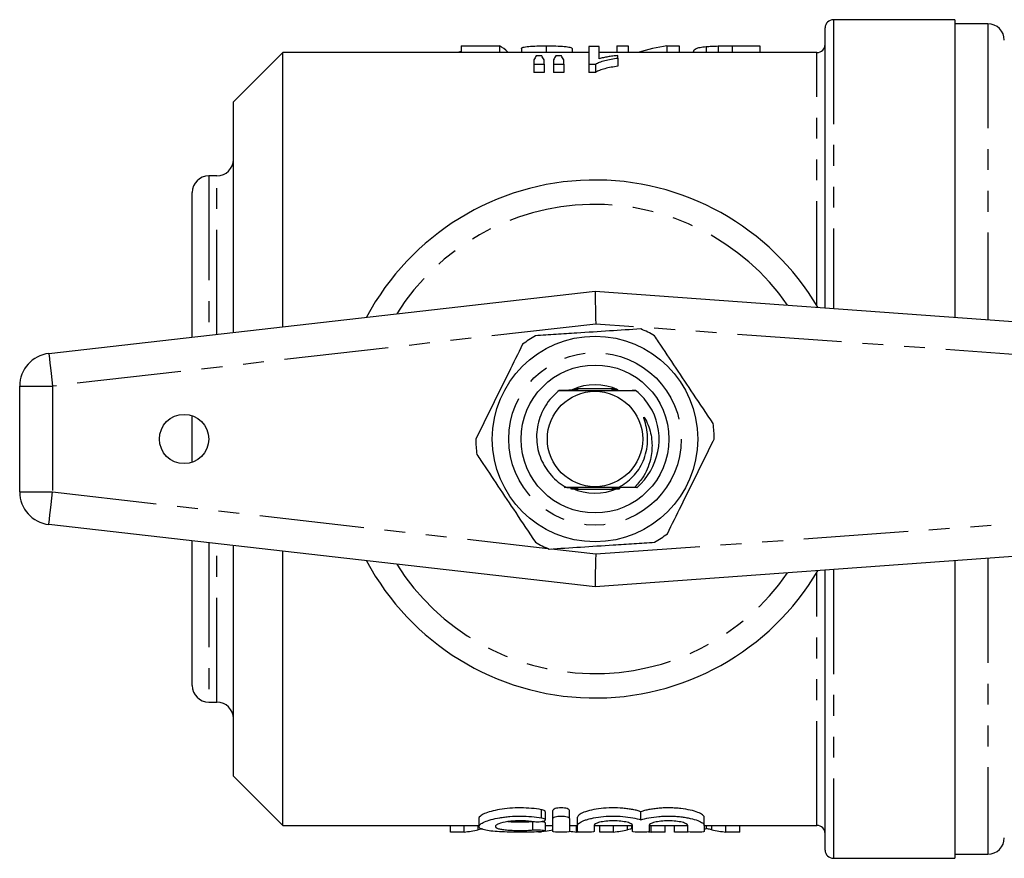
# Model space of a CAD drawing. Extents: x 158 to 248, y 85 to 279.
# Drawn here: x 158 to 218, y 85 to 136 of the extents above; entities that cross this region are included whole.
import ezdxf

# ---------------------------------------------------------------- set-up
doc = ezdxf.new("R2010")
doc.units = 0
doc.linetypes.add('PHANTOM', pattern=[12.7, 6.35, -1.27, 1.27, -1.27, 1.27, -1.27])
doc.layers.get('0').update_dxf_attribs({"linetype": 'CONTINUOUS'})

msp = doc.modelspace()

# ---------------------------------------------------------------- linework, layer by layer
at = {"color": 7, "linetype": 'CONTINUOUS'}
for p, q in [((215.309, 136.19), (207.909, 136.19)), ((215.309, 136.19), (215.309, 118.097)), ((207.409, 118.672), (207.409, 135.69)), ((217.309, 135.94), (215.309, 135.94)), ((174.409, 134.19), (171.409, 131.19)), ((193.031, 134.19), (174.409, 134.19)), ((174.409, 117.519), (174.409, 134.19)), ((185.267, 134.592), (187.603, 134.592)), ((185.267, 134.592), (185.267, 134.19)), ((187.603, 134.592), (187.603, 134.19)), ((188.108, 134.222), (188.108, 134.19)), ((188.928, 134.437), (188.928, 134.19)), ((190.443, 134.598), (190.443, 134.19)), ((192.021, 134.433), (192.021, 134.19)), ((193.031, 134.557), (193.031, 133.487)), ((193.662, 134.557), (193.031, 134.557)), ((193.662, 133.82), (193.662, 134.557)), ((206.909, 134.19), (193.662, 134.19)), ((194.735, 134.598), (195.429, 134.598)), ((194.735, 134.598), (194.735, 134.19)), ((195.429, 134.598), (195.429, 134.19)), ((197.788, 134.598), (197.788, 134.19)), ((197.788, 134.598), (198.522, 134.598)), ((198.522, 134.598), (198.522, 134.19)), ((199.405, 134.253), (199.405, 134.19)), ((200.176, 134.557), (200.176, 134.19)), ((200.892, 134.592), (200.892, 134.19)), ((201.761, 134.598), (203.445, 134.598)), ((203.445, 134.598), (203.445, 134.19)), ((189.686, 133.743), (189.686, 133.487)), ((190.166, 133.999), (189.833, 133.999)), ((190.317, 133.487), (190.317, 133.743)), ((190.885, 133.743), (190.885, 133.487)), ((191.362, 133.999), (191.023, 133.999)), ((191.516, 133.487), (191.516, 133.743)), ((194.798, 133.859), (194.798, 134.01)), ((194.798, 133.859), (194.798, 133.359)), ((189.686, 133.487), (190.317, 133.487)), ((189.686, 133.487), (189.686, 132.987)), ((190.317, 132.987), (189.686, 132.987)), ((190.317, 133.487), (190.317, 132.987)), ((190.885, 133.487), (191.516, 133.487)), ((190.885, 133.487), (190.885, 132.987)), ((191.516, 132.987), (190.885, 132.987)), ((191.516, 133.487), (191.516, 132.987)), ((193.031, 133.487), (193.437, 133.487)), ((193.031, 133.487), (193.031, 132.987)), ((193.437, 132.987), (193.031, 132.987)), ((193.437, 133.487), (193.437, 132.987)), ((171.409, 117.176), (171.409, 131.19)), ((170.409, 126.69), (169.909, 126.69)), ((168.909, 116.89), (168.909, 125.69)), ((160.182, 115.893), (193.409, 119.69)), ((193.409, 119.69), (246.554, 115.825)), ((158.409, 107.474), (158.409, 113.906)), ((194.623, 113.74), (192.34, 113.74)), ((195.868, 113.649), (195.681, 113.65)), ((168.909, 109.276), (168.909, 112.104)), ((192.31, 107.64), (194.475, 107.64)), ((195.949, 107.73), (195.812, 107.731)), ((193.409, 101.69), (160.182, 105.487)), ((246.554, 105.555), (193.409, 101.69)), ((168.909, 95.69), (168.909, 104.49)), ((171.409, 90.19), (171.409, 104.204)), ((174.409, 87.19), (174.409, 103.861)), ((215.309, 103.283), (215.309, 85.19)), ((207.409, 85.69), (207.409, 102.708)), ((169.909, 94.69), (170.409, 94.69)), ((171.409, 90.19), (174.409, 87.19)), ((190.851, 87.607), (190.851, 88.107)), ((191.851, 87.607), (191.851, 88.107)), ((186.35, 87.625), (186.35, 87.128)), ((190.391, 87.525), (190.391, 88.025)), ((190.851, 86.823), (190.851, 87.607)), ((191.851, 87.607), (191.851, 86.823)), ((192.351, 87.191), (192.351, 87.691)), ((196.199, 87.526), (196.199, 88.026)), ((200.047, 87.191), (200.047, 87.691)), ((174.409, 87.19), (186.35, 87.19)), ((184.61, 86.782), (184.61, 87.19)), ((185.446, 86.782), (185.446, 87.19)), ((190.391, 86.857), (190.391, 87.357)), ((190.391, 87.19), (190.851, 87.19)), ((191.851, 87.19), (192.351, 87.19)), ((192.283, 86.782), (192.283, 87.19)), ((192.351, 86.823), (192.351, 87.191)), ((193.351, 87.191), (193.351, 86.823)), ((193.366, 87.19), (195.661, 87.19)), ((193.699, 86.782), (193.699, 87.19)), ((194.535, 86.782), (194.535, 87.19)), ((195.649, 86.998), (195.649, 87.19)), ((195.699, 86.823), (195.699, 87.191)), ((196.699, 87.191), (196.699, 86.823)), ((196.714, 87.19), (199.009, 87.19)), ((196.827, 86.782), (196.827, 87.19)), ((197.675, 86.782), (197.675, 87.19)), ((198.243, 86.782), (198.243, 87.19)), ((199.047, 86.823), (199.047, 87.191)), ((200.047, 87.191), (200.047, 86.823)), ((200.047, 87.19), (206.909, 87.19)), ((200.194, 86.998), (200.194, 87.19)), ((201.371, 86.782), (201.371, 87.19)), ((202.219, 86.782), (202.219, 87.19)), ((185.446, 86.782), (184.61, 86.782)), ((192.596, 86.782), (192.283, 86.782)), ((194.535, 86.782), (193.699, 86.782)), ((197.675, 86.782), (196.827, 86.782)), ((199.079, 86.782), (198.243, 86.782)), ((202.219, 86.782), (201.371, 86.782)), ((207.909, 85.19), (215.309, 85.19)), ((215.309, 85.44), (217.309, 85.44))]:
    msp.add_line(p, q, dxfattribs=at)
at = {"color": 8, "linetype": 'PHANTOM'}
for p, q in [((207.909, 136.19), (207.909, 118.635)), ((217.309, 135.94), (217.309, 117.952)), ((201.761, 134.598), (201.761, 134.19)), ((206.909, 118.802), (206.909, 134.19)), ((169.909, 126.69), (169.909, 117.004)), ((170.409, 117.061), (170.409, 126.69)), ((193.451, 117.682), (160.409, 113.906)), ((246.409, 113.83), (193.451, 117.682)), ((158.409, 113.906), (160.409, 113.906)), ((160.409, 113.906), (160.409, 107.474)), ((158.409, 107.474), (160.409, 107.474)), ((160.409, 107.474), (190.543, 104.031)), ((193.451, 103.698), (246.409, 107.55)), ((169.909, 104.376), (169.909, 94.69)), ((170.409, 94.69), (170.409, 104.319)), ((190.766, 104.005), (193.451, 103.698)), ((217.309, 103.428), (217.309, 85.44)), ((206.909, 87.19), (206.909, 102.578)), ((207.909, 102.745), (207.909, 85.19)), ((190.151, 87.646), (190.151, 88.146)), ((186.305, 86.926), (186.305, 87.19)), ((189.631, 86.912), (189.631, 87.412)), ((190.85, 86.926), (190.85, 87.19)), ((195.394, 86.926), (195.394, 87.19)), ((200.515, 86.926), (200.515, 87.19))]:
    msp.add_line(p, q, dxfattribs=at)
at = {"color": 7, "linetype": 'CONTINUOUS', "flags": 128}
for points in [[(193.409, 119.69), (193.41, 119.659), (193.412, 119.569), (193.415, 119.421), (193.419, 119.22), (193.424, 118.973), (193.43, 118.686), (193.437, 118.369), (193.444, 118.03), (193.451, 117.682)], [(193.451, 103.698), (193.443, 103.306), (193.435, 102.93), (193.428, 102.583), (193.421, 102.278), (193.416, 102.028), (193.413, 101.843), (193.41, 101.729), (193.409, 101.69)]]:
    msp.add_lwpolyline(points, dxfattribs=at)
at = {"color": 8, "linetype": 'PHANTOM', "flags": 128}
for points in [[(160.182, 115.893), (160.187, 115.854), (160.2, 115.741), (160.221, 115.558), (160.249, 115.311), (160.283, 115.01), (160.322, 114.666), (160.365, 114.293), (160.409, 113.906)], [(160.182, 105.487), (160.187, 105.526), (160.2, 105.639), (160.221, 105.822), (160.249, 106.069), (160.283, 106.37), (160.322, 106.714), (160.365, 107.087), (160.409, 107.474)]]:
    msp.add_lwpolyline(points, dxfattribs=at)
at = {"color": 7, "linetype": 'CONTINUOUS'}
for centre, radius in [((193.409, 110.69), 6.25), ((193.409, 110.69), 4.5), ((193.409, 110.69), 2.9), ((168.409, 110.69), 1.5)]:
    msp.add_circle(centre, radius, dxfattribs=at)
at = {"color": 8, "linetype": 'PHANTOM'}
msp.add_circle((193.409, 110.69), 5.25, dxfattribs=at)
at = {"color": 7, "linetype": 'CONTINUOUS'}
for centre, radius, start, end in [((207.909, 135.69), 0.5, 90, 180), ((217.309, 134.94), 1, 0, 90), ((206.909, 134.69), 0.5, 270, 360), ((170.409, 127.69), 1, 270, 0), ((169.909, 125.69), 1, 90, 180), ((193.409, 110.69), 15.75, 30.58524, 151.92751), ((193.409, 110.69), 7.25, 120, 127.41689), ((193.409, 110.69), 7.25, 60, 67.41689), ((160.409, 113.906), 2, 96.5198, 180), ((193.409, 110.69), 3.3, 64.98353, 114.83133), ((193.409, 110.69), 3.9, 310.6324, 26.79589), ((193.409, 110.69), 7.25, 0, 7.41689), ((193.409, 110.69), 7.25, 180, 187.41689), ((160.409, 107.474), 2, 180, 263.4802), ((193.409, 110.69), 3.3, 245.02555, 294.30915), ((193.409, 110.69), 7.25, 300, 307.41689), ((193.409, 110.69), 7.25, 240, 247.41689), ((193.409, 110.69), 15.75, 208.07249, 329.41476), ((169.909, 95.69), 1, 180, 270), ((170.409, 93.69), 1, 0, 90), ((206.909, 86.69), 0.5, 0, 90), ((217.309, 86.44), 1, 270, 0), ((207.909, 85.69), 0.5, 180, 270)]:
    msp.add_arc(centre, radius, start, end, dxfattribs=at)
at = {"color": 8, "linetype": 'PHANTOM'}
for start, end in [(34.8268, 147.71136), (212.28864, 325.1732)]:
    msp.add_arc((193.409, 110.69), 14.268, start, end, dxfattribs=at)
at = {"color": 7, "linetype": 'CONTINUOUS'}
for centre, ratio, start_param, end_param in [((187.175, 111.19), 0.2, 6.083359, 6.191991), ((199.122, 111.19), 0.642148, 0.088498, 0.206652), ((190.714, 111.19), 0.155763, 0.243058, 0.284923), ((189.267, 111.19), 0.158879, 5.998262, 6.040128), ((191.845, 111.19), 0.145379, 0.243058, 0.284923), ((190.446, 111.19), 0.161994, 5.998262, 6.040128), ((184.015, 110.19), 0.689082, 3.230091, 3.283495), ((188.56, 110.19), 0.689082, 3.254274, 3.283495), ((193.104, 110.19), 0.689082, 3.230091, 3.283495), ((202.796, 110.19), 0.686166, 2.999648, 3.053095), ((188.56, 110.19), 0.689082, 3.230091, 3.240359), ((193.708, 110.19), 0.686166, 3.026203, 3.053095), ((198.252, 110.19), 0.686166, 3.043512, 3.053095)]:
    msp.add_ellipse(centre, major_axis=(0, 23.5), ratio=ratio, start_param=start_param, end_param=end_param, dxfattribs=at)
for points, knots in [([(185.108, 134.19), (185.114, 134.205), (185.128, 134.238), (185.22, 134.259), (185.267, 134.27)], [0, 0, 0, 0, 0.477749, 1, 1, 1, 1]), ([(188.928, 134.437), (188.929, 134.444), (188.93, 134.451), (188.938, 134.465), (188.946, 134.471), (188.973, 134.49), (189, 134.502), (189.079, 134.523), (189.127, 134.533), (189.241, 134.55), (189.307, 134.558), (189.52, 134.577), (189.693, 134.586), (189.967, 134.594), (190.062, 134.595), (190.251, 134.598), (190.347, 134.598), (190.443, 134.598)], [0, 0, 0, 0, 0.0625, 0.0625, 0.125, 0.125, 0.25, 0.25, 0.375, 0.375, 0.5, 0.5, 0.75, 0.75, 0.875, 0.875, 1, 1, 1, 1]), ([(190.443, 134.598), (190.541, 134.598), (190.639, 134.598), (190.833, 134.595), (190.929, 134.594), (191.212, 134.586), (191.392, 134.578), (191.615, 134.558), (191.682, 134.55), (191.797, 134.532), (191.845, 134.522), (191.922, 134.5), (191.952, 134.488), (191.997, 134.461), (192.009, 134.448), (192.021, 134.433)], [0, 0, 0, 0, 0.125, 0.125, 0.25, 0.25, 0.5, 0.5, 0.625, 0.625, 0.75, 0.75, 0.875, 0.875, 1, 1, 1, 1]), ([(199.405, 134.253), (199.407, 134.289), (199.415, 134.323), (199.47, 134.385), (199.509, 134.414), (199.628, 134.465), (199.706, 134.488), (199.857, 134.518), (199.915, 134.526), (200.037, 134.543), (200.105, 134.55), (200.176, 134.557)], [0, 0, 0, 0, 0.25, 0.25, 0.5, 0.5, 0.75, 0.75, 0.875, 0.875, 1, 1, 1, 1]), ([(200.176, 134.557), (200.228, 134.561), (200.281, 134.565), (200.393, 134.573), (200.451, 134.576), (200.573, 134.582), (200.635, 134.585), (200.762, 134.588), (200.827, 134.59), (200.892, 134.592)], [0, 0, 0, 0, 0.25, 0.25, 0.5, 0.5, 0.75, 0.75, 1, 1, 1, 1]), ([(193.437, 133.487), (193.473, 133.509), (193.509, 133.532), (193.593, 133.573), (193.64, 133.592), (193.786, 133.647), (193.896, 133.681), (194.131, 133.742), (194.256, 133.77), (194.519, 133.819), (194.657, 133.84), (194.798, 133.859)], [0, 0, 0, 0, 0.125, 0.125, 0.25, 0.25, 0.5, 0.5, 0.75, 0.75, 1, 1, 1, 1]), ([(194.798, 134.01), (194.693, 134), (194.589, 133.988), (194.389, 133.961), (194.292, 133.947), (194.1, 133.915), (194.006, 133.899), (193.871, 133.871), (193.827, 133.862), (193.743, 133.841), (193.702, 133.831), (193.662, 133.82)], [0, 0, 0, 0, 0.25, 0.25, 0.5, 0.5, 0.75, 0.75, 0.875, 0.875, 1, 1, 1, 1]), ([(194.798, 133.359), (194.658, 133.34), (194.519, 133.319), (194.257, 133.27), (194.131, 133.242), (193.897, 133.181), (193.787, 133.147), (193.64, 133.092), (193.593, 133.072), (193.509, 133.032), (193.473, 133.009), (193.437, 132.987)], [0, 0, 0, 0, 0.25, 0.25, 0.5, 0.5, 0.75, 0.75, 0.875, 0.875, 1, 1, 1, 1]), ([(196.194, 117.384), (195.56, 117.343), (194.279, 117.26), (192.534, 117.147), (191.029, 117.049), (190.2, 116.996), (189.784, 116.969)], [0, 0, 0, 0, 0.299773, 0.606569, 0.802338, 1, 1, 1, 1]), ([(200.599, 111.626), (200.2, 112.223), (199.458, 113.335), (198.334, 115.021), (197.546, 116.202), (197.115, 116.847), (197.034, 116.969)], [0, 0, 0, 0, 0.3385935, 0.6306047, 0.930487, 1, 1, 1, 1]), ([(189.004, 116.448), (188.723, 115.879), (188.154, 114.728), (187.38, 113.161), (186.712, 111.808), (186.344, 111.064), (186.159, 110.69)], [0, 0, 0, 0, 0.299773, 0.606569, 0.802338, 1, 1, 1, 1]), ([(191.232, 113.648), (191.032, 113.467), (190.525, 113.01), (189.996, 112.03), (189.786, 110.809), (189.999, 109.602), (190.599, 108.553), (191.25, 107.982), (191.646, 107.764), (191.699, 107.735)], [0, 0, 0, 0, 0.11496, 0.291793, 0.464652, 0.637633, 0.805986, 0.973971, 1, 1, 1, 1]), ([(192.047, 113.653), (192.071, 113.652), (192.118, 113.652), (192.166, 113.652), (192.191, 113.652), (192.198, 113.651), (192.195, 113.651), (192.18, 113.651), (192.134, 113.65), (191.93, 113.649), (191.61, 113.649), (191.339, 113.648), (191.232, 113.648)], [0, 0, 0, 0, 0.057258, 0.113636, 0.134143, 0.154831, 0.173287, 0.196635, 0.236313, 0.322308, 0.731929, 1, 1, 1, 1]), ([(191.232, 113.648), (191.63, 113.645), (192.344, 113.642), (193.527, 113.64), (194.722, 113.643), (195.449, 113.647), (195.868, 113.649)], [0, 0, 0, 0, 0.272923, 0.489409, 0.706171, 1, 1, 1, 1]), ([(191.825, 113.665), (191.882, 113.665), (191.984, 113.665), (192.112, 113.665), (192.184, 113.664), (192.214, 113.664), (192.226, 113.664), (192.228, 113.664), (192.221, 113.663), (192.198, 113.663), (192.13, 113.662), (191.996, 113.662), (191.882, 113.662), (191.818, 113.661)], [0, 0, 0, 0, 0.184138, 0.334601, 0.410001, 0.440284, 0.47086, 0.493711, 0.516504, 0.553225, 0.622856, 0.785514, 1, 1, 1, 1]), ([(192.087, 113.677), (192.108, 113.677), (192.145, 113.677), (192.197, 113.677), (192.235, 113.676), (192.255, 113.676), (192.26, 113.676), (192.255, 113.676), (192.238, 113.675), (192.183, 113.675), (192.125, 113.675), (192.083, 113.674)], [0, 0, 0, 0, 0.1359836, 0.2438563, 0.3777482, 0.4296547, 0.4819873, 0.5286791, 0.5941892, 0.7113649, 1, 1, 1, 1]), ([(192.108, 113.689), (192.112, 113.689), (192.151, 113.689), (192.2, 113.689), (192.252, 113.689), (192.276, 113.688), (192.289, 113.688), (192.291, 113.688), (192.285, 113.688), (192.264, 113.687), (192.205, 113.687), (192.144, 113.687), (192.103, 113.687)], [0, 0, 0, 0, 0.025393, 0.245961, 0.323897, 0.402355, 0.449138, 0.496241, 0.538443, 0.605624, 0.733502, 1, 1, 1, 1]), ([(192.128, 113.701), (192.141, 113.701), (192.198, 113.701), (192.263, 113.701), (192.309, 113.701), (192.321, 113.7), (192.325, 113.7), (192.32, 113.7), (192.302, 113.7), (192.241, 113.699), (192.175, 113.699), (192.124, 113.699), (192.123, 113.699)], [0, 0, 0, 0, 0.080185, 0.337078, 0.399695, 0.446217, 0.485281, 0.524326, 0.581798, 0.687312, 0.99705, 1, 1, 1, 1]), ([(192.148, 113.714), (192.174, 113.713), (192.227, 113.713), (192.289, 113.713), (192.33, 113.713), (192.35, 113.713), (192.358, 113.712), (192.358, 113.712), (192.347, 113.712), (192.308, 113.711), (192.238, 113.711), (192.173, 113.711), (192.144, 113.711)], [0, 0, 0, 0, 0.144751, 0.305176, 0.368494, 0.432378, 0.469931, 0.507633, 0.552773, 0.627133, 0.828507, 1, 1, 1, 1]), ([(192.168, 113.726), (192.209, 113.726), (192.271, 113.726), (192.339, 113.725), (192.372, 113.725), (192.388, 113.725), (192.394, 113.725), (192.393, 113.724), (192.381, 113.724), (192.338, 113.724), (192.263, 113.723), (192.194, 113.723), (192.164, 113.723)], [0, 0, 0, 0, 0.217171, 0.333403, 0.395021, 0.44037, 0.474548, 0.508827, 0.551806, 0.625112, 0.834254, 1, 1, 1, 1]), ([(194.693, 113.724), (194.619, 113.724), (194.531, 113.725), (194.45, 113.725), (194.43, 113.725), (194.421, 113.726), (194.421, 113.726), (194.431, 113.726), (194.465, 113.726), (194.549, 113.727), (194.63, 113.727), (194.68, 113.727)], [0, 0, 0, 0, 0.344447, 0.41307, 0.454362, 0.486065, 0.517952, 0.553213, 0.609959, 0.760882, 1, 1, 1, 1]), ([(194.73, 113.712), (194.691, 113.712), (194.616, 113.712), (194.527, 113.713), (194.476, 113.713), (194.459, 113.713), (194.456, 113.714), (194.461, 113.714), (194.479, 113.714), (194.543, 113.715), (194.632, 113.715), (194.705, 113.715), (194.725, 113.715)], [0, 0, 0, 0, 0.175839, 0.345415, 0.430763, 0.463773, 0.497058, 0.526592, 0.570892, 0.653774, 0.903272, 1, 1, 1, 1]), ([(194.747, 113.7), (194.681, 113.7), (194.601, 113.7), (194.525, 113.701), (194.503, 113.701), (194.492, 113.701), (194.491, 113.702), (194.498, 113.702), (194.522, 113.702), (194.6, 113.703), (194.682, 113.703), (194.743, 113.703)], [0, 0, 0, 0, 0.312026, 0.378468, 0.434357, 0.469268, 0.504402, 0.536198, 0.590102, 0.696392, 1, 1, 1, 1]), ([(194.765, 113.688), (194.723, 113.688), (194.65, 113.688), (194.572, 113.689), (194.537, 113.689), (194.525, 113.689), (194.524, 113.689), (194.531, 113.69), (194.555, 113.69), (194.628, 113.69), (194.705, 113.691), (194.761, 113.691)], [0, 0, 0, 0, 0.2149849, 0.3716808, 0.4297312, 0.4680709, 0.5066817, 0.5409752, 0.5979674, 0.708667, 1, 1, 1, 1]), ([(194.783, 113.676), (194.724, 113.676), (194.647, 113.676), (194.579, 113.677), (194.561, 113.677), (194.555, 113.677), (194.56, 113.677), (194.577, 113.678), (194.635, 113.678), (194.709, 113.679), (194.767, 113.679), (194.779, 113.679)], [0, 0, 0, 0, 0.310315, 0.405047, 0.447785, 0.490892, 0.529104, 0.582007, 0.676117, 0.9377, 1, 1, 1, 1]), ([(194.801, 113.664), (194.765, 113.664), (194.713, 113.664), (194.647, 113.664), (194.61, 113.665), (194.591, 113.665), (194.586, 113.665), (194.591, 113.665), (194.61, 113.666), (194.665, 113.666), (194.732, 113.666), (194.784, 113.667), (194.796, 113.667)], [0, 0, 0, 0, 0.201097, 0.291508, 0.404077, 0.449181, 0.494667, 0.535274, 0.592948, 0.696125, 0.929485, 1, 1, 1, 1]), ([(194.818, 113.652), (194.782, 113.652), (194.722, 113.652), (194.66, 113.652), (194.63, 113.653), (194.618, 113.653), (194.617, 113.653), (194.625, 113.653), (194.651, 113.654), (194.713, 113.654), (194.775, 113.654), (194.814, 113.654)], [0, 0, 0, 0, 0.216965, 0.35525, 0.411178, 0.467661, 0.510656, 0.553532, 0.624053, 0.758306, 1, 1, 1, 1]), ([(196.891, 112.448), (196.68, 112.772), (196.39, 113.219), (195.981, 113.556), (195.868, 113.649)], [0, 0, 0, 0, 0.723176, 1, 1, 1, 1]), ([(194.848, 107.736), (195.154, 107.939), (195.778, 108.354), (196.409, 109.349), (196.634, 110.32), (196.598, 111.103), (196.503, 111.562), (196.416, 111.84), (196.382, 111.954), (196.375, 111.985), (196.373, 112), (196.373, 112.008), (196.373, 112.013), (196.375, 112.016), (196.377, 112.017), (196.379, 112.017), (196.382, 112.016), (196.393, 112.009), (196.428, 111.966), (196.54, 111.775), (196.766, 111.267), (196.922, 110.429), (196.81, 109.354), (196.421, 108.419), (195.983, 107.923), (195.812, 107.731)], [0, 0, 0, 0, 0.113188, 0.230765, 0.356166, 0.416913, 0.473169, 0.501231, 0.507446, 0.510316, 0.511335, 0.512371, 0.512806, 0.513245, 0.513518, 0.513791, 0.51419, 0.514952, 0.518318, 0.531623, 0.584645, 0.691616, 0.793722, 0.91997, 1, 1, 1, 1]), ([(197.815, 104.932), (198.096, 105.501), (198.664, 106.652), (199.439, 108.219), (200.107, 109.572), (200.475, 110.316), (200.659, 110.69)], [0, 0, 0, 0, 0.299773, 0.606569, 0.802338, 1, 1, 1, 1]), ([(186.22, 109.754), (186.301, 109.633), (186.723, 109), (187.51, 107.82), (188.635, 106.134), (189.386, 105.008), (189.784, 104.411)], [0, 0, 0, 0, 0.069513, 0.36188, 0.661405, 1, 1, 1, 1]), ([(191.699, 107.735), (191.718, 107.735), (191.826, 107.735), (191.972, 107.735), (192.105, 107.734), (192.154, 107.734), (192.175, 107.734), (192.186, 107.733), (192.186, 107.733), (192.177, 107.733), (192.149, 107.732), (192.031, 107.732), (191.809, 107.731), (191.625, 107.731), (191.539, 107.73)], [0, 0, 0, 0, 0.043175, 0.258611, 0.341467, 0.369591, 0.397906, 0.41652, 0.435221, 0.452599, 0.482564, 0.540542, 0.784458, 1, 1, 1, 1]), ([(194.848, 107.736), (194.687, 107.737), (194.194, 107.739), (193.292, 107.74), (192.382, 107.738), (191.879, 107.736), (191.699, 107.735)], [0, 0, 0, 0, 0.160051, 0.488766, 0.817898, 1, 1, 1, 1]), ([(191.921, 107.686), (191.993, 107.686), (192.101, 107.686), (192.218, 107.686), (192.271, 107.685), (192.295, 107.685), (192.309, 107.685), (192.312, 107.685), (192.306, 107.684), (192.286, 107.684), (192.219, 107.684), (192.093, 107.683), (191.984, 107.683), (191.929, 107.683)], [0, 0, 0, 0, 0.241492, 0.364469, 0.406426, 0.448629, 0.473955, 0.499483, 0.52206, 0.556472, 0.620821, 0.809283, 1, 1, 1, 1]), ([(191.948, 107.674), (191.979, 107.674), (192.066, 107.674), (192.185, 107.674), (192.277, 107.673), (192.318, 107.673), (192.337, 107.673), (192.345, 107.673), (192.344, 107.672), (192.333, 107.672), (192.294, 107.672), (192.169, 107.671), (192.045, 107.671), (191.956, 107.671)], [0, 0, 0, 0, 0.104823, 0.296667, 0.392983, 0.42903, 0.465373, 0.487894, 0.510505, 0.537435, 0.5816, 0.69962, 1, 1, 1, 1]), ([(191.975, 107.662), (192.004, 107.662), (192.125, 107.662), (192.264, 107.662), (192.357, 107.661), (192.374, 107.661), (192.38, 107.66), (192.378, 107.66), (192.366, 107.66), (192.324, 107.66), (192.196, 107.659), (192.071, 107.659), (191.983, 107.658)], [0, 0, 0, 0, 0.094679, 0.398591, 0.441979, 0.468886, 0.490357, 0.511896, 0.53838, 0.583106, 0.708257, 1, 1, 1, 1]), ([(192.058, 107.722), (192.078, 107.722), (192.122, 107.722), (192.17, 107.722), (192.201, 107.721), (192.215, 107.721), (192.217, 107.721), (192.21, 107.721), (192.187, 107.72), (192.139, 107.72), (192.092, 107.72), (192.066, 107.72)], [0, 0, 0, 0, 0.146722, 0.316092, 0.388411, 0.461493, 0.513533, 0.565459, 0.647265, 0.800163, 1, 1, 1, 1]), ([(192.095, 107.71), (192.107, 107.71), (192.137, 107.71), (192.181, 107.71), (192.219, 107.709), (192.24, 107.709), (192.248, 107.709), (192.245, 107.709), (192.23, 107.708), (192.185, 107.708), (192.139, 107.708), (192.104, 107.708), (192.103, 107.708)], [0, 0, 0, 0, 0.090433, 0.224623, 0.359667, 0.422188, 0.485287, 0.541215, 0.61096, 0.729754, 0.990527, 1, 1, 1, 1]), ([(192.133, 107.698), (192.16, 107.698), (192.205, 107.698), (192.251, 107.697), (192.272, 107.697), (192.279, 107.697), (192.276, 107.697), (192.261, 107.696), (192.218, 107.696), (192.172, 107.696), (192.14, 107.696)], [0, 0, 0, 0, 0.2184713, 0.3596866, 0.4235936, 0.4881164, 0.5445126, 0.6157451, 0.7383875, 1, 1, 1, 1]), ([(194.892, 107.648), (194.841, 107.648), (194.699, 107.648), (194.531, 107.648), (194.433, 107.649), (194.415, 107.649), (194.407, 107.649), (194.407, 107.65), (194.416, 107.65), (194.451, 107.65), (194.595, 107.651), (194.76, 107.651), (194.885, 107.652), (194.898, 107.652)], [0, 0, 0, 0, 0.1427004, 0.4016609, 0.4376226, 0.4619775, 0.4798336, 0.4977783, 0.5181716, 0.5513523, 0.6414705, 0.9631956, 1, 1, 1, 1]), ([(194.586, 107.661), (194.578, 107.661), (194.539, 107.661), (194.493, 107.661), (194.456, 107.661), (194.444, 107.661), (194.442, 107.662), (194.449, 107.662), (194.47, 107.662), (194.516, 107.663), (194.563, 107.663), (194.59, 107.663)], [0, 0, 0, 0, 0.056436, 0.306734, 0.386424, 0.442113, 0.498258, 0.546367, 0.625124, 0.779443, 1, 1, 1, 1]), ([(194.928, 107.672), (194.876, 107.672), (194.775, 107.672), (194.645, 107.673), (194.557, 107.673), (194.512, 107.673), (194.489, 107.673), (194.479, 107.674), (194.477, 107.674), (194.485, 107.674), (194.509, 107.674), (194.565, 107.675), (194.623, 107.675), (194.659, 107.675)], [0, 0, 0, 0, 0.217389, 0.417476, 0.525587, 0.591175, 0.63039, 0.659895, 0.689605, 0.715671, 0.760307, 0.849161, 1, 1, 1, 1]), ([(194.946, 107.684), (194.893, 107.684), (194.803, 107.685), (194.674, 107.685), (194.586, 107.685), (194.535, 107.685), (194.517, 107.686), (194.511, 107.686), (194.514, 107.686), (194.53, 107.686), (194.585, 107.687), (194.713, 107.688), (194.83, 107.688), (194.901, 107.688)], [0, 0, 0, 0, 0.173265, 0.290477, 0.412496, 0.462934, 0.488385, 0.514094, 0.536148, 0.565911, 0.618839, 0.770011, 1, 1, 1, 1]), ([(194.58, 107.698), (194.575, 107.698), (194.564, 107.698), (194.551, 107.698), (194.543, 107.698), (194.546, 107.698), (194.56, 107.699), (194.609, 107.699), (194.716, 107.7), (194.813, 107.7), (194.87, 107.7)], [0, 0, 0, 0, 0.03744, 0.090354, 0.143775, 0.191284, 0.250533, 0.351971, 0.628269, 1, 1, 1, 1]), ([(194.816, 107.709), (194.769, 107.709), (194.699, 107.709), (194.626, 107.71), (194.593, 107.71), (194.578, 107.71), (194.575, 107.71), (194.581, 107.711), (194.602, 107.711), (194.663, 107.711), (194.738, 107.712), (194.797, 107.712), (194.81, 107.712)], [0, 0, 0, 0, 0.238918, 0.358631, 0.411201, 0.464356, 0.500253, 0.536089, 0.590975, 0.692711, 0.929469, 1, 1, 1, 1]), ([(194.831, 107.721), (194.784, 107.721), (194.714, 107.721), (194.644, 107.722), (194.616, 107.722), (194.606, 107.722), (194.607, 107.723), (194.62, 107.723), (194.658, 107.723), (194.745, 107.724), (194.828, 107.724), (194.881, 107.724)], [0, 0, 0, 0, 0.229316, 0.34429, 0.387683, 0.431468, 0.471213, 0.515419, 0.587271, 0.73827, 1, 1, 1, 1]), ([(195.812, 107.731), (195.491, 107.732), (195.124, 107.733), (194.733, 107.734), (194.669, 107.734), (194.644, 107.734), (194.635, 107.735), (194.638, 107.735), (194.653, 107.735), (194.696, 107.736), (194.765, 107.736), (194.824, 107.736), (194.848, 107.736)], [0, 0, 0, 0, 0.645179, 0.738105, 0.776215, 0.794525, 0.813021, 0.828863, 0.848031, 0.880119, 0.948613, 1, 1, 1, 1]), ([(190.625, 103.996), (191.258, 104.037), (192.54, 104.12), (194.285, 104.233), (195.79, 104.331), (196.618, 104.384), (197.034, 104.411)], [0, 0, 0, 0, 0.299773, 0.606569, 0.802338, 1, 1, 1, 1]), ([(190.151, 88.146), (189.964, 88.18), (189.76, 88.207), (189.331, 88.245), (189.111, 88.256), (188.663, 88.258), (188.44, 88.249), (188.009, 88.215), (187.8, 88.189), (187.418, 88.124), (187.24, 88.085), (186.93, 87.999), (186.795, 87.953), (186.576, 87.857), (186.493, 87.809), (186.379, 87.714), (186.35, 87.668), (186.35, 87.625)], [0, 0, 0, 0, 0.125, 0.125, 0.25, 0.25, 0.375, 0.375, 0.5, 0.5, 0.625, 0.625, 0.75, 0.75, 0.875, 0.875, 1, 1, 1, 1]), ([(190.385, 88.025), (190.384, 88.035), (190.384, 88.062), (190.315, 88.103), (190.225, 88.132), (190.163, 88.144), (190.151, 88.146)], [0, 0, 0, 0, 0.232028, 0.576448, 0.91719, 1, 1, 1, 1]), ([(191.851, 88.107), (191.851, 88.144), (191.8, 88.182), (191.618, 88.239), (191.486, 88.257), (191.218, 88.257), (191.086, 88.239), (190.903, 88.182), (190.851, 88.144), (190.851, 88.107)], [0, 0, 0, 0, 0.25, 0.25, 0.5, 0.5, 0.75, 0.75, 1, 1, 1, 1]), ([(196.199, 88.026), (196.129, 88.049), (196.053, 88.071), (195.888, 88.113), (195.799, 88.133), (195.613, 88.169), (195.516, 88.185), (195.313, 88.212), (195.206, 88.224), (194.881, 88.251), (194.657, 88.259), (194.205, 88.253), (193.986, 88.239), (193.562, 88.192), (193.369, 88.159), (193.016, 88.08), (192.865, 88.035), (192.488, 87.889), (192.351, 87.784), (192.351, 87.691)], [0, 0, 0, 0, 0.0625, 0.0625, 0.125, 0.125, 0.1875, 0.1875, 0.25, 0.25, 0.375, 0.375, 0.5, 0.5, 0.625, 0.625, 0.75, 0.75, 1, 1, 1, 1]), ([(200.047, 87.691), (200.047, 87.714), (200.039, 87.738), (200.006, 87.786), (199.981, 87.812), (199.882, 87.887), (199.786, 87.937), (199.535, 88.034), (199.384, 88.079), (199.032, 88.159), (198.838, 88.191), (198.523, 88.227), (198.413, 88.236), (198.194, 88.25), (198.083, 88.255), (197.858, 88.258), (197.744, 88.256), (197.521, 88.249), (197.411, 88.242), (197.195, 88.224), (197.088, 88.212), (196.884, 88.185), (196.787, 88.169), (196.6, 88.133), (196.511, 88.114), (196.345, 88.072), (196.269, 88.049), (196.199, 88.026)], [0, 0, 0, 0, 0.0625, 0.0625, 0.125, 0.125, 0.25, 0.25, 0.375, 0.375, 0.5, 0.5, 0.5625, 0.5625, 0.625, 0.625, 0.6875, 0.6875, 0.75, 0.75, 0.8125, 0.8125, 0.875, 0.875, 0.9375, 0.9375, 1, 1, 1, 1]), ([(190.151, 86.809), (189.96, 86.798), (189.757, 86.789), (189.33, 86.778), (189.106, 86.776), (188.663, 86.775), (188.438, 86.777), (188.009, 86.787), (187.8, 86.795), (187.414, 86.817), (187.239, 86.831), (186.923, 86.868), (186.789, 86.89), (186.57, 86.944), (186.486, 86.975), (186.375, 87.046), (186.348, 87.086), (186.351, 87.171), (186.382, 87.217), (186.498, 87.312), (186.582, 87.36), (186.802, 87.455), (186.937, 87.502), (187.246, 87.586), (187.424, 87.625), (187.71, 87.674), (187.808, 87.688), (188.013, 87.713), (188.12, 87.724), (188.442, 87.749), (188.662, 87.758), (189.11, 87.756), (189.33, 87.745), (189.756, 87.707), (189.962, 87.68), (190.151, 87.646)], [0, 0, 0, 0, 0.0625, 0.0625, 0.125, 0.125, 0.1875, 0.1875, 0.25, 0.25, 0.3125, 0.3125, 0.375, 0.375, 0.4375, 0.4375, 0.5, 0.5, 0.5625, 0.5625, 0.625, 0.625, 0.6875, 0.6875, 0.75, 0.75, 0.78125, 0.78125, 0.8125, 0.8125, 0.875, 0.875, 0.9375, 0.9375, 1, 1, 1, 1]), ([(189.631, 87.412), (189.517, 87.43), (189.396, 87.444), (189.14, 87.463), (189.006, 87.468), (188.741, 87.469), (188.605, 87.465), (188.348, 87.448), (188.223, 87.435), (187.878, 87.385), (187.686, 87.337), (187.488, 87.259), (187.437, 87.232), (187.368, 87.179), (187.35, 87.152), (187.349, 87.101), (187.365, 87.076), (187.432, 87.031), (187.482, 87.01), (187.614, 86.973), (187.695, 86.957), (187.882, 86.929), (187.99, 86.918), (188.219, 86.9), (188.345, 86.893), (188.603, 86.884), (188.735, 86.882), (189.004, 86.883), (189.135, 86.885), (189.392, 86.895), (189.516, 86.902), (189.631, 86.912)], [0, 0, 0, 0, 0.0625, 0.0625, 0.125, 0.125, 0.1875, 0.1875, 0.25, 0.25, 0.375, 0.375, 0.4375, 0.4375, 0.5, 0.5, 0.5625, 0.5625, 0.625, 0.625, 0.6875, 0.6875, 0.75, 0.75, 0.8125, 0.8125, 0.875, 0.875, 0.9375, 0.9375, 1, 1, 1, 1]), ([(190.151, 87.646), (190.265, 87.626), (190.345, 87.593), (190.407, 87.523), (190.388, 87.486), (190.257, 87.428), (190.144, 87.406), (189.886, 87.389), (189.745, 87.394), (189.631, 87.412)], [0, 0, 0, 0, 0.25, 0.25, 0.5, 0.5, 0.75, 0.75, 1, 1, 1, 1]), ([(190.851, 87.607), (190.851, 87.644), (190.903, 87.682), (191.085, 87.739), (191.217, 87.757), (191.484, 87.757), (191.616, 87.739), (191.8, 87.682), (191.851, 87.644), (191.851, 87.607)], [0, 0, 0, 0, 0.25, 0.25, 0.5, 0.5, 0.75, 0.75, 1, 1, 1, 1]), ([(192.351, 87.191), (192.351, 87.237), (192.385, 87.286), (192.516, 87.387), (192.612, 87.437), (192.799, 87.51), (192.87, 87.533), (193.021, 87.578), (193.102, 87.599), (193.363, 87.658), (193.562, 87.691), (193.979, 87.739), (194.204, 87.753), (194.651, 87.759), (194.879, 87.751), (195.31, 87.715), (195.518, 87.687), (195.89, 87.616), (196.057, 87.573), (196.199, 87.526)], [0, 0, 0, 0, 0.125, 0.125, 0.25, 0.25, 0.3125, 0.3125, 0.375, 0.375, 0.5, 0.5, 0.625, 0.625, 0.75, 0.75, 0.875, 0.875, 1, 1, 1, 1]), ([(195.699, 87.191), (195.699, 87.223), (195.669, 87.256), (195.553, 87.321), (195.468, 87.353), (195.253, 87.407), (195.122, 87.429), (194.838, 87.46), (194.682, 87.469), (194.371, 87.469), (194.215, 87.461), (193.929, 87.43), (193.8, 87.407), (193.582, 87.353), (193.497, 87.321), (193.381, 87.257), (193.351, 87.223), (193.351, 87.191)], [0, 0, 0, 0, 0.125, 0.125, 0.25, 0.25, 0.375, 0.375, 0.5, 0.5, 0.625, 0.625, 0.75, 0.75, 0.875, 0.875, 1, 1, 1, 1]), ([(196.199, 87.526), (196.341, 87.573), (196.505, 87.615), (196.879, 87.687), (197.084, 87.715), (197.408, 87.742), (197.52, 87.749), (197.743, 87.756), (197.855, 87.758), (198.079, 87.755), (198.192, 87.75), (198.412, 87.737), (198.52, 87.727), (198.729, 87.704), (198.832, 87.689), (199.027, 87.657), (199.119, 87.639), (199.38, 87.58), (199.535, 87.534), (199.784, 87.438), (199.882, 87.387), (200.013, 87.287), (200.047, 87.237), (200.047, 87.191)], [0, 0, 0, 0, 0.125, 0.125, 0.25, 0.25, 0.3125, 0.3125, 0.375, 0.375, 0.4375, 0.4375, 0.5, 0.5, 0.5625, 0.5625, 0.625, 0.625, 0.75, 0.75, 0.875, 0.875, 1, 1, 1, 1]), ([(199.047, 87.191), (199.047, 87.223), (199.017, 87.256), (198.901, 87.321), (198.816, 87.353), (198.601, 87.407), (198.47, 87.429), (198.186, 87.46), (198.029, 87.469), (197.719, 87.469), (197.563, 87.461), (197.277, 87.43), (197.148, 87.407), (196.93, 87.353), (196.845, 87.321), (196.729, 87.257), (196.699, 87.223), (196.699, 87.191)], [0, 0, 0, 0, 0.125, 0.125, 0.25, 0.25, 0.375, 0.375, 0.5, 0.5, 0.625, 0.625, 0.75, 0.75, 0.875, 0.875, 1, 1, 1, 1]), ([(186.561, 86.998), (186.561, 86.991), (186.54, 86.984), (186.5, 86.971), (186.477, 86.966), (186.407, 86.948), (186.356, 86.937), (186.305, 86.926)], [0, 0, 0, 0, 0.25, 0.25, 0.5, 0.5, 1, 1, 1, 1]), ([(189.631, 87.412), (189.525, 87.404), (189.271, 87.386), (188.815, 87.38), (188.386, 87.387), (188.173, 87.406), (188.101, 87.413)], [0, 0, 0, 0, 0.2195974, 0.5305655, 0.8405604, 1, 1, 1, 1]), ([(189.631, 86.912), (189.744, 86.921), (189.883, 86.924), (190.137, 86.915), (190.251, 86.904), (190.386, 86.874), (190.408, 86.857), (190.346, 86.828), (190.264, 86.816), (190.151, 86.809)], [0, 0, 0, 0, 0.25, 0.25, 0.5, 0.5, 0.75, 0.75, 1, 1, 1, 1]), ([(190.385, 87.357), (190.385, 87.361), (190.384, 87.373), (190.317, 87.391), (190.232, 87.405), (190.162, 87.41), (190.144, 87.411)], [0, 0, 0, 0, 0.225229, 0.554877, 0.884219, 1, 1, 1, 1]), ([(195.649, 86.998), (195.649, 86.991), (195.629, 86.984), (195.589, 86.971), (195.565, 86.966), (195.495, 86.948), (195.445, 86.937), (195.394, 86.926)], [0, 0, 0, 0, 0.25, 0.25, 0.5, 0.5, 1, 1, 1, 1]), ([(200.194, 86.998), (200.189, 86.994), (200.175, 86.981), (200.111, 86.966), (200.065, 86.955), (200.047, 86.95)], [0, 0, 0, 0, 0.233962, 0.69239, 1, 1, 1, 1]), ([(200.515, 86.926), (200.488, 86.932), (200.462, 86.938), (200.435, 86.943), (200.395, 86.952), (200.354, 86.961), (200.314, 86.97), (200.274, 86.979), (200.234, 86.989), (200.194, 86.998)], [0, 0, 0, 0, 0.0001431606, 0.0001431606, 0.0001431606, 0.0003579109, 0.0003579109, 0.0003579109, 0.0005726697, 0.0005726697, 0.0005726697, 0.0005726697]), ([(191.851, 86.823), (191.851, 86.809), (191.797, 86.797), (191.613, 86.78), (191.482, 86.775), (191.221, 86.775), (191.091, 86.78), (190.904, 86.797), (190.851, 86.809), (190.851, 86.823)], [0, 0, 0, 0, 0.25, 0.25, 0.5, 0.5, 0.75, 0.75, 1, 1, 1, 1]), ([(193.351, 86.823), (193.351, 86.809), (193.297, 86.797), (193.113, 86.78), (192.982, 86.775), (192.721, 86.775), (192.591, 86.78), (192.404, 86.797), (192.351, 86.809), (192.351, 86.823)], [0, 0, 0, 0, 0.25, 0.25, 0.5, 0.5, 0.75, 0.75, 1, 1, 1, 1]), ([(196.699, 86.823), (196.699, 86.809), (196.645, 86.797), (196.461, 86.78), (196.33, 86.775), (196.069, 86.775), (195.939, 86.78), (195.752, 86.797), (195.699, 86.809), (195.699, 86.823)], [0, 0, 0, 0, 0.25, 0.25, 0.5, 0.5, 0.75, 0.75, 1, 1, 1, 1]), ([(200.047, 86.823), (200.047, 86.809), (199.993, 86.797), (199.809, 86.78), (199.678, 86.775), (199.417, 86.775), (199.287, 86.78), (199.1, 86.797), (199.047, 86.809), (199.047, 86.823)], [0, 0, 0, 0, 0.25, 0.25, 0.5, 0.5, 0.75, 0.75, 1, 1, 1, 1])]:
    msp.add_open_spline(points, degree=3, knots=knots, dxfattribs=at)
msp.add_open_spline([(200.892, 134.592), (201.176, 134.597), (201.47, 134.598), (201.761, 134.598)], degree=3, dxfattribs=at)

doc.saveas('drawing.dxf')
